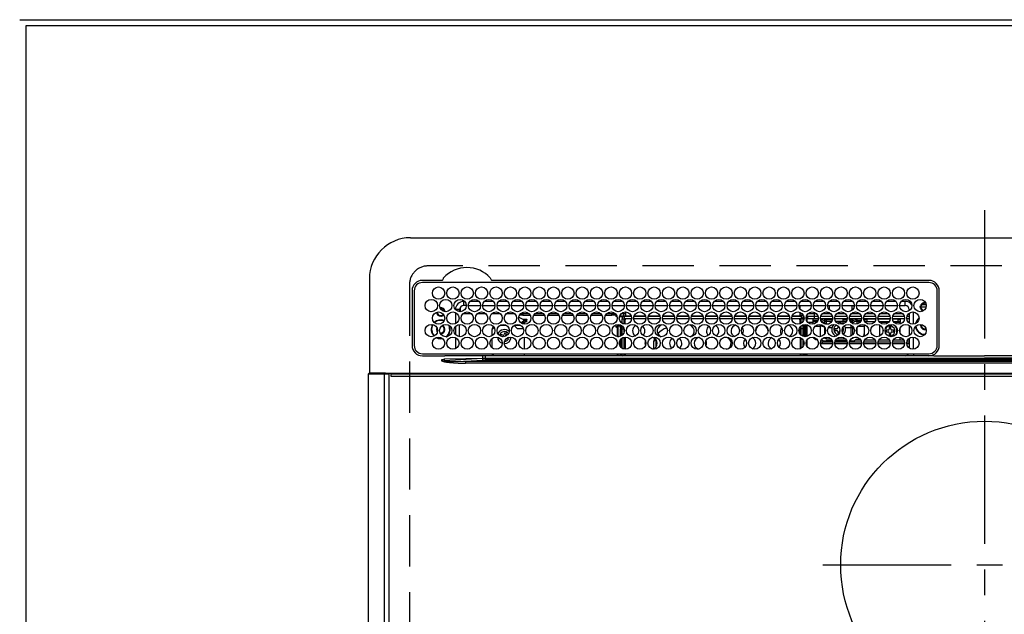
# Model space of a CAD drawing. Extents: x 56059 to 82181, y -10810 to -2410.
# Drawn here: x 57679 to 58159, y -4107 to -3818 of the extents above; entities that cross this region are included whole.
import ezdxf

# ---------------------------------------------------------------- set-up
doc = ezdxf.new("R2010")
doc.units = 0
doc.header["$LTSCALE"] = 50
doc.header["$MEASUREMENT"] = 0
doc.linetypes.add('CENTER', pattern=[2, 1.25, -0.25, 0.25, -0.25])
doc.linetypes.add('DASHED', pattern=[0.75, 0.5, -0.25])
for name, color, linetype in [('111-壁仕上', 3, 'CONTINUOUS'), ('126-甲板', 2, 'CONTINUOUS'), ('150-機器', 8, 'CONTINUOUS')]:
    doc.layers.add(name, color=color, linetype=linetype)

msp = doc.modelspace()

# ---------------------------------------------------------------- linework, layer by layer
at = {"layer": '111-壁仕上', "ltscale": 2}
msp.add_line((57679.2, -3817.72), (60123.2, -3817.72), dxfattribs=at)
at = {"layer": '126-甲板', "linetype": 'DASHED'}
for p, q in [((58420, -3937.72), (57878, -3937.72)), ((57869, -3946.72), (57869, -4390.72))]:
    msp.add_line(p, q, dxfattribs=at)
at = {"layer": '126-甲板'}
msp.add_lwpolyline([(60120.2, -3820.72), (57682.2, -3820.72), (57682.2, -4467.72), (60120.2, -4467.72)], close=True, dxfattribs=at)
at = {"layer": '126-甲板', "linetype": 'DASHED'}
msp.add_arc((57878, -3946.72), 9, 90, 180, dxfattribs=at)
at = {"layer": '150-機器', "color": 161, "linetype": 'CENTER'}
for p, q in [((58149, -3910.61), (58149, -4492.25)), ((58070.24, -4083.37), (58226.2, -4083.37))]:
    msp.add_line(p, q, dxfattribs=at)
at = {"layer": '150-機器', "color": 13, "linetype": 'Continuous'}
for p, q in [((57869.5, -3923.99), (58428.5, -3923.99)), ((57849.5, -3943.99), (57849.5, -3989.99)), ((57884.74, -3944.77), (57875.3, -3944.77)), ((58122, -3945.79), (57875.3, -3945.79)), ((57884.82, -3944.76), (57884.74, -3944.77)), ((57884.9, -3944.76), (57884.82, -3944.76)), ((57905.57, -3945.79), (57905.6, -3945.67)), ((57909.26, -3944.77), (57909.1, -3944.76)), ((58122, -3944.77), (57909.26, -3944.77)), ((57870.28, -3949.79), (57870.28, -3976.49)), ((57871.3, -3949.79), (57871.3, -3976.49)), ((58126, -3976.49), (58126, -3949.79)), ((58127, -3976.49), (58127.02, -3949.79)), ((57895.4, -3956.99), (57895.4, -3954.99)), ((57895.84, -3954.99), (57895.4, -3954.99)), ((57902.84, -3954.99), (57898.46, -3954.99)), ((57909.84, -3954.99), (57905.46, -3954.99)), ((57916.84, -3954.99), (57912.46, -3954.99)), ((57923.84, -3954.99), (57919.46, -3954.99)), ((57930.84, -3954.99), (57926.46, -3954.99)), ((57937.84, -3954.99), (57933.46, -3954.99)), ((57944.84, -3954.99), (57940.46, -3954.99)), ((57951.84, -3954.99), (57947.46, -3954.99)), ((57958.84, -3954.99), (57954.46, -3954.99)), ((57965.84, -3954.99), (57961.46, -3954.99)), ((57972.84, -3954.99), (57968.46, -3954.99)), ((57979.84, -3954.99), (57975.46, -3954.99)), ((57986.84, -3954.99), (57982.46, -3954.99)), ((57993.84, -3954.99), (57989.46, -3954.99)), ((58000.84, -3954.99), (57996.46, -3954.99)), ((58007.84, -3954.99), (58003.46, -3954.99)), ((58014.84, -3954.99), (58010.46, -3954.99)), ((58021.84, -3954.99), (58017.46, -3954.99)), ((58028.84, -3954.99), (58024.46, -3954.99)), ((58035.84, -3954.99), (58031.46, -3954.99)), ((58042.84, -3954.99), (58038.46, -3954.99)), ((58049.84, -3954.99), (58045.46, -3954.99)), ((58056.84, -3954.99), (58052.46, -3954.99)), ((58063.84, -3954.99), (58059.46, -3954.99)), ((58070.84, -3954.99), (58066.46, -3954.99)), ((58077.84, -3954.99), (58073.46, -3954.99)), ((58084.84, -3954.99), (58080.46, -3954.99)), ((58091.84, -3954.99), (58087.46, -3954.99)), ((58098.84, -3954.99), (58094.46, -3954.99)), ((58105.84, -3954.99), (58101.46, -3954.99)), ((58110.4, -3954.99), (58108.46, -3954.99)), ((58110.4, -3956.99), (58110.4, -3954.99)), ((58119.6, -3955.6), (58119.6, -3955.39)), ((58119.6, -3956.02), (58119.6, -3955.6)), ((57893.4, -3958.99), (57891.4, -3958.99)), ((57891.4, -3958.99), (57891.4, -3959.02)), ((57891.4, -3960.41), (57891.4, -3965.87)), ((57893.4, -3960.03), (57893.4, -3958.99)), ((57893.7, -3957.94), (57893.7, -3960.04)), ((57896.65, -3956.99), (57895.4, -3956.99)), ((57897.65, -3956.99), (57903.65, -3956.99)), ((57904.65, -3956.99), (57910.65, -3956.99)), ((57911.65, -3956.99), (57917.65, -3956.99)), ((57918.65, -3956.99), (57924.65, -3956.99)), ((57925.65, -3956.99), (57931.65, -3956.99)), ((57932.65, -3956.99), (57938.65, -3956.99)), ((57939.65, -3956.99), (57945.65, -3956.99)), ((57946.65, -3956.99), (57952.65, -3956.99)), ((57953.65, -3956.99), (57959.65, -3956.99)), ((57960.65, -3956.99), (57966.65, -3956.99)), ((57967.65, -3956.99), (57973.65, -3956.99)), ((57974.15, -3960.14), (57974.15, -3962.02)), ((57974.65, -3956.99), (57980.65, -3956.99)), ((57981.65, -3956.99), (57987.65, -3956.99)), ((57988.65, -3956.99), (57994.65, -3956.99)), ((57995.65, -3956.99), (58001.65, -3956.99)), ((58002.65, -3956.99), (58008.65, -3956.99)), ((58009.65, -3956.99), (58015.65, -3956.99)), ((58016.65, -3956.99), (58022.65, -3956.99)), ((58023.65, -3956.99), (58029.65, -3956.99)), ((58030.65, -3956.99), (58036.65, -3956.99)), ((58037.65, -3956.99), (58043.65, -3956.99)), ((58044.65, -3956.99), (58050.65, -3956.99)), ((58051.65, -3956.99), (58057.65, -3956.99)), ((58058.65, -3956.99), (58064.65, -3956.99)), ((58059.15, -3956.99), (58059.15, -3958.7)), ((58059.15, -3960.31), (58059.15, -3962.02)), ((58065.65, -3956.99), (58071.65, -3956.99)), ((58072.6, -3961.12), (58072.6, -3960.17)), ((58073.34, -3960.38), (58072.6, -3961.12)), ((58072.65, -3956.99), (58078.65, -3956.99)), ((58073.6, -3959.23), (58073.6, -3956.99)), ((58079.65, -3956.99), (58085.65, -3956.99)), ((58084.4, -3956.99), (58084.4, -3959.48)), ((58085.4, -3956.99), (58085.4, -3958.24)), ((58085.4, -3960.24), (58085.4, -3961.12)), ((58086.65, -3956.99), (58092.65, -3956.99)), ((58093.65, -3956.99), (58099.65, -3956.99)), ((58100.65, -3956.99), (58106.65, -3956.99)), ((58107.65, -3956.99), (58110.4, -3956.99)), ((58112.4, -3958.99), (58112.4, -3959.48)), ((58112.4, -3958.99), (58112.93, -3958.99)), ((58114.4, -3966.13), (58114.4, -3960.15)), ((58120.57, -3957.72), (58117.59, -3957.72)), ((58117.62, -3957.37), (58117.84, -3957.37)), ((58117.84, -3958.17), (58117.62, -3958.17)), ((58117.84, -3957.37), (58118.25, -3957.37)), ((58118.25, -3958.17), (58117.84, -3958.17)), ((58120.63, -3956.72), (58118.54, -3956.72)), ((58119.6, -3955.72), (58120.34, -3955.72)), ((58120.4, -3956.02), (58120.48, -3956.04)), ((57899.37, -3961.12), (57894.94, -3961.12)), ((57906.37, -3961.12), (57901.94, -3961.12)), ((57913.37, -3961.12), (57908.94, -3961.12)), ((57920.37, -3961.12), (57915.94, -3961.12)), ((57922.2, -3962.67), (57922.2, -3962.59)), ((57922.2, -3962.67), (57924.2, -3963.58)), ((57924.2, -3961.62), (57922.57, -3961.62)), ((57927.37, -3961.12), (57922.94, -3961.12)), ((57923.27, -3965.48), (57924.5, -3964.38)), ((57924.2, -3961.12), (57924.2, -3961.62)), ((57924.2, -3961.62), (57927.74, -3961.62)), ((57924.2, -3963.58), (57925.7, -3963.58)), ((57924.5, -3963.58), (57924.5, -3964.38)), ((57925.7, -3964.5), (57924.5, -3964.5)), ((57924.5, -3966.07), (57924.5, -3964.5)), ((57925, -3964.94), (57925.7, -3964.94)), ((57925, -3966.14), (57925, -3964.94)), ((57925.7, -3963.58), (57925.8, -3963.58)), ((57925.7, -3964.5), (57925.8, -3964.49)), ((57925.7, -3964.94), (57925.7, -3964.5)), ((57925.8, -3964.94), (57925.7, -3964.94)), ((57925.8, -3963.58), (57925.89, -3963.6)), ((57925.8, -3964.49), (57925.89, -3964.48)), ((57925.89, -3964.92), (57925.8, -3964.94)), ((57925.89, -3963.6), (57925.98, -3963.62)), ((57925.89, -3964.48), (57925.98, -3964.46)), ((57925.98, -3964.9), (57925.89, -3964.92)), ((57925.98, -3963.62), (57926.06, -3963.65)), ((57925.98, -3964.46), (57926.06, -3964.43)), ((57926.06, -3964.88), (57925.98, -3964.9)), ((57926.06, -3963.65), (57926.12, -3963.68)), ((57926.06, -3964.43), (57926.12, -3964.4)), ((57926.12, -3964.84), (57926.06, -3964.88)), ((57926.12, -3963.68), (57926.16, -3963.72)), ((57926.12, -3964.4), (57926.16, -3964.36)), ((57926.16, -3964.8), (57926.12, -3964.84)), ((57926.16, -3963.72), (57926.19, -3963.76)), ((57926.16, -3964.36), (57926.19, -3964.31)), ((57926.19, -3964.76), (57926.16, -3964.8)), ((57926.19, -3963.76), (57926.2, -3963.81)), ((57926.19, -3964.31), (57926.2, -3964.27)), ((57926.2, -3964.72), (57926.19, -3964.76)), ((57926.2, -3964.72), (57926.2, -3963.81)), ((57929.57, -3961.62), (57934.74, -3961.62)), ((57934.37, -3961.12), (57929.94, -3961.12)), ((57936.57, -3961.62), (57941.74, -3961.62)), ((57941.37, -3961.12), (57936.94, -3961.12)), ((57943.57, -3961.62), (57948.74, -3961.62)), ((57948.37, -3961.12), (57943.94, -3961.12)), ((57950.57, -3961.62), (57955.74, -3961.62)), ((57955.37, -3961.12), (57950.94, -3961.12)), ((57957.57, -3961.62), (57962.74, -3961.62)), ((57962.37, -3961.12), (57957.94, -3961.12)), ((57964.57, -3961.62), (57967.6, -3961.62)), ((57969.37, -3961.12), (57964.94, -3961.12)), ((57967.6, -3961.62), (57967.6, -3961.12)), ((57969.6, -3961.62), (57967.6, -3961.62)), ((57969.6, -3961.41), (57969.6, -3961.62)), ((57969.6, -3962.24), (57969.6, -3961.62)), ((57969.6, -3961.8), (57969.61, -3961.84)), ((57969.61, -3962.29), (57969.6, -3962.24)), ((57969.61, -3961.84), (57969.64, -3961.88)), ((57969.64, -3962.33), (57969.61, -3962.29)), ((57969.64, -3961.88), (57969.69, -3961.92)), ((57969.69, -3962.37), (57969.64, -3962.33)), ((57969.69, -3961.92), (57969.75, -3961.96)), ((57969.75, -3962.4), (57969.69, -3962.37)), ((57969.75, -3961.96), (57969.82, -3961.99)), ((57969.82, -3962.43), (57969.75, -3962.4)), ((57969.82, -3961.99), (57969.91, -3962.01)), ((57969.91, -3962.45), (57969.82, -3962.43)), ((57969.91, -3962.01), (57969.93, -3962.01)), ((57970, -3962.47), (57969.91, -3962.45)), ((57970.08, -3962.47), (57970, -3962.47)), ((57973.23, -3962.47), (57971.23, -3962.47)), ((57971.37, -3962.03), (57973.7, -3962.03)), ((57974.15, -3961.12), (57971.94, -3961.12)), ((57972.55, -3965.68), (57972.55, -3963.42)), ((57972.55, -3963.42), (57973.55, -3963.42)), ((57973.3, -3961.12), (57973.3, -3962.03)), ((57973.55, -3962.42), (57973.55, -3963.42)), ((57977.06, -3962.42), (57973.55, -3962.42)), ((57973.55, -3966.08), (57973.55, -3963.42)), ((57977.14, -3963.42), (57973.55, -3963.42)), ((57974.05, -3964.02), (57973.65, -3964.02)), ((57973.65, -3964.02), (57973.65, -3966.1)), ((57973.7, -3962.42), (57973.7, -3962.03)), ((57973.7, -3962.03), (57974.15, -3962.23)), ((57974.05, -3966.14), (57974.05, -3964.02)), ((57974.15, -3964.02), (57974.05, -3964.02)), ((57974.15, -3962.42), (57974.15, -3962.02)), ((57974.15, -3962.02), (57976.93, -3962.02)), ((57974.15, -3964.02), (57974.15, -3963.42)), ((57984.14, -3963.42), (57978.16, -3963.42)), ((57984.06, -3962.42), (57978.24, -3962.42)), ((57978.37, -3962.02), (57983.93, -3962.02)), ((57991.14, -3963.42), (57985.16, -3963.42)), ((57991.06, -3962.42), (57985.24, -3962.42)), ((57985.37, -3962.02), (57990.93, -3962.02)), ((57998.14, -3963.42), (57992.16, -3963.42)), ((57998.06, -3962.42), (57992.24, -3962.42)), ((57992.37, -3962.02), (57997.93, -3962.02)), ((58005.14, -3963.42), (57999.16, -3963.42)), ((58005.06, -3962.42), (57999.24, -3962.42)), ((57999.37, -3962.02), (58004.93, -3962.02)), ((58012.14, -3963.42), (58006.16, -3963.42)), ((58012.06, -3962.42), (58006.24, -3962.42)), ((58006.37, -3962.02), (58011.93, -3962.02)), ((58019.14, -3963.42), (58013.16, -3963.42)), ((58019.06, -3962.42), (58013.24, -3962.42)), ((58013.37, -3962.02), (58018.93, -3962.02)), ((58026.14, -3963.42), (58020.16, -3963.42)), ((58026.06, -3962.42), (58020.24, -3962.42)), ((58020.37, -3962.02), (58025.93, -3962.02)), ((58033.14, -3963.42), (58027.16, -3963.42)), ((58033.06, -3962.42), (58027.24, -3962.42)), ((58027.37, -3962.02), (58032.93, -3962.02)), ((58040.14, -3963.42), (58034.16, -3963.42)), ((58040.06, -3962.42), (58034.24, -3962.42)), ((58034.37, -3962.02), (58039.93, -3962.02)), ((58047.14, -3963.42), (58041.16, -3963.42)), ((58047.06, -3962.42), (58041.24, -3962.42)), ((58041.37, -3962.02), (58046.93, -3962.02)), ((58054.14, -3963.42), (58048.16, -3963.42)), ((58054.06, -3962.42), (58048.24, -3962.42)), ((58048.37, -3962.02), (58053.93, -3962.02)), ((58059.75, -3963.42), (58055.16, -3963.42)), ((58059.75, -3962.42), (58055.24, -3962.42)), ((58055.37, -3962.02), (58059.15, -3962.02)), ((58060.37, -3961.12), (58059.15, -3961.12)), ((58059.15, -3961.72), (58060.79, -3961.72)), ((58059.15, -3962.02), (58059.15, -3962.42)), ((58059.15, -3964.02), (58059.15, -3963.42)), ((58059.15, -3964.02), (58059.25, -3964.02)), ((58059.25, -3964.02), (58059.65, -3964.02)), ((58059.25, -3965.93), (58059.25, -3964.02)), ((58059.65, -3964.02), (58059.65, -3965.74)), ((58059.75, -3965.21), (58059.65, -3965.21)), ((58059.75, -3962.42), (58059.75, -3963.42)), ((58059.75, -3965.68), (58059.75, -3963.42)), ((58060.75, -3963.42), (58059.75, -3963.42)), ((58060.47, -3962.72), (58061.12, -3962.72)), ((58060.75, -3964.64), (58060.75, -3963.42)), ((58062.17, -3962.82), (58062.5, -3962.82)), ((58062.18, -3962.72), (58062.8, -3962.72)), ((58062.5, -3962.82), (58062.5, -3964.55)), ((58062.51, -3961.72), (58062.68, -3961.72)), ((58062.8, -3962.22), (58066.3, -3962.22)), ((58062.8, -3962.22), (58062.8, -3963.52)), ((58066.3, -3963.52), (58062.8, -3963.52)), ((58067.37, -3961.12), (58062.94, -3961.12)), ((58065.5, -3965.21), (58062.98, -3965.21)), ((58065.5, -3963.52), (58065.5, -3964.06)), ((58065.5, -3964.06), (58065.5, -3964.74)), ((58065.5, -3964.06), (58068.01, -3964.06)), ((58065.5, -3964.74), (58067.69, -3964.74)), ((58065.5, -3964.74), (58065.5, -3966.12)), ((58066.3, -3962.22), (58066.3, -3961.12)), ((58066.3, -3963.52), (58066.3, -3962.22)), ((58066.3, -3962.22), (58068.01, -3962.22)), ((58068.13, -3963.52), (58066.3, -3963.52)), ((58075.13, -3963.52), (58069.18, -3963.52)), ((58069.3, -3962.22), (58075.01, -3962.22)), ((58072.6, -3961.12), (58069.94, -3961.12)), ((58071.03, -3963.56), (58070.91, -3963.52)), ((58071.24, -3963.66), (58071.03, -3963.56)), ((58071.24, -3963.66), (58071.24, -3963.52)), ((58071.24, -3964.48), (58071.24, -3963.66)), ((58071.24, -3965.64), (58071.24, -3964.48)), ((58071.96, -3963.52), (58071.96, -3963.8)), ((58071.96, -3963.8), (58071.96, -3964.62)), ((58071.96, -3963.8), (58075.08, -3963.8)), ((58071.96, -3964.62), (58071.96, -3965.94)), ((58071.96, -3964.62), (58074.76, -3964.62)), ((58074.37, -3961.12), (58072.6, -3961.12)), ((58082.13, -3963.52), (58076.18, -3963.52)), ((58076.3, -3962.22), (58082.01, -3962.22)), ((58080.1, -3964.72), (58076.6, -3964.72)), ((58081.37, -3961.12), (58076.94, -3961.12)), ((58080.1, -3963.52), (58080.1, -3963.8)), ((58080.1, -3963.8), (58080.1, -3964.62)), ((58080.1, -3963.8), (58082.08, -3963.8)), ((58080.1, -3964.62), (58080.1, -3965.94)), ((58080.1, -3964.62), (58081.76, -3964.62)), ((58089.13, -3963.52), (58083.18, -3963.52)), ((58083.22, -3963.8), (58084.05, -3963.8)), ((58083.3, -3962.22), (58089.01, -3962.22)), ((58083.54, -3964.62), (58084.05, -3964.62)), ((58085.4, -3961.12), (58083.94, -3961.12)), ((58084.05, -3963.8), (58084.05, -3963.52)), ((58084.05, -3964.62), (58084.05, -3963.8)), ((58084.05, -3965.28), (58084.05, -3964.62)), ((58085.4, -3961.12), (58084.76, -3960.48)), ((58084.76, -3963.52), (58084.76, -3963.66)), ((58084.98, -3963.56), (58084.76, -3963.66)), ((58084.76, -3963.66), (58084.76, -3964.48)), ((58084.76, -3964.48), (58084.76, -3965.64)), ((58085.1, -3963.52), (58084.98, -3963.56)), ((58088.37, -3961.12), (58085.4, -3961.12)), ((58086.9, -3963.52), (58086.9, -3964.06)), ((58086.9, -3964.06), (58086.9, -3964.74)), ((58086.9, -3964.06), (58089.01, -3964.06)), ((58086.9, -3964.74), (58088.69, -3964.74)), ((58086.9, -3964.74), (58086.9, -3966.04)), ((58096.13, -3963.52), (58090.18, -3963.52)), ((58090.29, -3964.06), (58090.5, -3964.06)), ((58090.3, -3962.22), (58096.01, -3962.22)), ((58090.5, -3963.52), (58090.5, -3964.06)), ((58090.5, -3963.72), (58090.75, -3963.72)), ((58090.5, -3964.06), (58090.5, -3964.55)), ((58090.75, -3964.72), (58090.6, -3964.72)), ((58090.75, -3964.72), (58090.75, -3963.72)), ((58090.75, -3963.72), (58091.75, -3963.72)), ((58091.75, -3964.72), (58090.75, -3964.72)), ((58095.37, -3961.12), (58090.94, -3961.12)), ((58091.75, -3963.72), (58091.75, -3964.72)), ((58096.1, -3963.72), (58091.75, -3963.72)), ((58091.75, -3964.72), (58095.7, -3964.72)), ((58103.13, -3963.52), (58097.18, -3963.52)), ((58103.1, -3963.72), (58097.21, -3963.72)), ((58097.3, -3962.22), (58103.01, -3962.22)), ((58097.6, -3964.72), (58102.7, -3964.72)), ((58097.93, -3964.73), (58097.87, -3964.72)), ((58097.97, -3964.8), (58097.93, -3964.73)), ((58102.37, -3961.12), (58097.94, -3961.12)), ((58098, -3964.91), (58097.97, -3964.8)), ((58098, -3965.05), (58098, -3964.91)), ((58098, -3965.22), (58098, -3965.05)), ((58098, -3965.23), (58098, -3965.22)), ((58102.32, -3965.22), (58098, -3965.22)), ((58110.13, -3963.52), (58104.18, -3963.52)), ((58107, -3963.72), (58104.21, -3963.72)), ((58104.3, -3962.22), (58110.01, -3962.22)), ((58104.6, -3964.72), (58107, -3964.72)), ((58109.37, -3961.12), (58104.94, -3961.12)), ((58108, -3965.22), (58104.99, -3965.22)), ((58107, -3964.72), (58107, -3963.72)), ((58107, -3963.72), (58108, -3963.72)), ((58108, -3964.72), (58107, -3964.72)), ((58108, -3963.72), (58108, -3964.72)), ((58108, -3964.72), (58108, -3965.22)), ((58108, -3966.02), (58108, -3965.22)), ((58112.4, -3963.52), (58111.18, -3963.52)), ((58111.3, -3962.22), (58112.4, -3962.22)), ((58112.4, -3961.12), (58111.94, -3961.12)), ((58112.4, -3960.7), (58112.4, -3965.58)), ((57882.45, -3968.62), (57882.49, -3968.26)), ((57882.58, -3969.29), (57882.45, -3968.62)), ((57882.65, -3969.42), (57882.58, -3969.29)), ((57891.4, -3967.26), (57891.4, -3971.22)), ((57893.4, -3972.23), (57893.4, -3966.25)), ((57910.19, -3967.63), (57909.2, -3968.62)), ((57909.2, -3971.81), (57909.2, -3968.62)), ((57913.2, -3966.62), (57916.11, -3966.62)), ((57921.5, -3968.12), (57920.07, -3966.69)), ((57920.2, -3966.62), (57923.11, -3966.62)), ((57921.5, -3968.12), (57924.43, -3968.12)), ((57923.49, -3965.64), (57924.5, -3965.64)), ((57969.6, -3967.24), (57969.61, -3967.19)), ((57969.6, -3967.46), (57969.6, -3967.24)), ((57969.61, -3967.51), (57969.6, -3967.46)), ((57969.61, -3967.19), (57969.64, -3967.15)), ((57969.64, -3967.55), (57969.61, -3967.51)), ((57969.64, -3967.15), (57969.69, -3967.11)), ((57969.69, -3967.59), (57969.64, -3967.55)), ((57969.69, -3967.11), (57969.75, -3967.08)), ((57969.75, -3967.62), (57969.69, -3967.59)), ((57969.75, -3967.08), (57969.82, -3967.05)), ((57969.82, -3967.65), (57969.75, -3967.62)), ((57969.82, -3967.05), (57969.91, -3967.03)), ((57969.91, -3967.67), (57969.82, -3967.65)), ((57969.91, -3967.03), (57970, -3967.01)), ((57970, -3967.69), (57969.91, -3967.67)), ((57970, -3967.01), (57970.1, -3967.01)), ((57970.1, -3967.69), (57970, -3967.69)), ((57972.55, -3967.01), (57970.1, -3967.01)), ((57970.1, -3967.25), (57970.1, -3967.69)), ((57970.1, -3967.25), (57970.7, -3967.25)), ((57970.2, -3967.69), (57970.1, -3967.69)), ((57970.2, -3967.69), (57970.2, -3972.21)), ((57970.7, -3972.24), (57970.7, -3967.25)), ((57971.7, -3967.01), (57971.7, -3967.18)), ((57971.7, -3967.18), (57972.2, -3967.18)), ((57971.7, -3968), (57971.7, -3967.18)), ((57972.2, -3968), (57971.7, -3968)), ((57971.7, -3968), (57971.7, -3968.54)), ((57972.2, -3968.54), (57971.7, -3968.54)), ((57971.7, -3972.05), (57971.7, -3968.54)), ((57972.2, -3967.01), (57972.2, -3967.18)), ((57972.2, -3967.18), (57972.2, -3968)), ((57972.2, -3968), (57972.2, -3968.54)), ((57972.2, -3968.54), (57972.2, -3971.81)), ((57972.55, -3968.42), (57972.55, -3966.92)), ((57972.55, -3971.56), (57972.55, -3968.42)), ((57972.55, -3968.42), (57973.54, -3968.42)), ((57973.55, -3970.01), (57973.55, -3968.42)), ((57990.7, -3970.03), (57990, -3970.82)), ((57991.26, -3969.51), (57990.7, -3970.03)), ((58059.25, -3971.04), (58059.25, -3967.44)), ((58059.65, -3967), (58059.65, -3971.48)), ((58059.75, -3968.42), (58059.75, -3966.92)), ((58060.75, -3968.42), (58059.75, -3968.42)), ((58059.75, -3971.56), (58059.75, -3968.42)), ((58060.75, -3968.42), (58060.75, -3966.38)), ((58060.75, -3972.1), (58060.75, -3968.42)), ((58061.2, -3966.27), (58061.2, -3972.21)), ((58061.7, -3972.24), (58061.7, -3966.24)), ((58062, -3972.22), (58062, -3966.26)), ((58062.5, -3966.36), (58062.5, -3972.12)), ((58066.54, -3967.11), (58069.1, -3967.11)), ((58069.1, -3967.11), (58069.1, -3966.27)), ((58069.1, -3972.21), (58069.1, -3967.11)), ((58071.24, -3966), (58071.24, -3965.64)), ((58071.24, -3970.75), (58071.24, -3967.73)), ((58071.96, -3965.94), (58073.22, -3965.94)), ((58071.96, -3965.94), (58071.96, -3966.13)), ((58073.04, -3967.77), (58074.74, -3967.77)), ((58077.1, -3968.32), (58076.2, -3968.32)), ((58076.2, -3968.32), (58076.2, -3969.12)), ((58076.2, -3969.12), (58077.1, -3969.12)), ((58077.2, -3965.41), (58078, -3965.32)), ((58077.6, -3966.96), (58077.6, -3967.82)), ((58077.6, -3969.62), (58077.6, -3970.52)), ((58078.4, -3970.44), (58078.4, -3969.62)), ((58079.65, -3969.12), (58079.8, -3969.12)), ((58079.8, -3969.12), (58079.8, -3968.32)), ((58079.8, -3968.32), (58079.8, -3968.32)), ((58080.1, -3965.94), (58080.1, -3965.99)), ((58080.1, -3965.94), (58080.22, -3965.94)), ((58081.27, -3967.77), (58084.05, -3967.77)), ((58084.05, -3967.77), (58084.05, -3966.58)), ((58084.05, -3971.9), (58084.05, -3967.77)), ((58084.69, -3965.71), (58084.65, -3965.74)), ((58084.76, -3965.64), (58084.69, -3965.71)), ((58084.76, -3965.64), (58084.76, -3965.8)), ((58084.76, -3967.1), (58084.76, -3967.6)), ((58084.98, -3967.49), (58084.76, -3967.6)), ((58084.76, -3967.6), (58084.76, -3971.37)), ((58085.06, -3967.46), (58084.98, -3967.49)), ((58086.9, -3968.04), (58086.9, -3970.44)), ((58087.54, -3967.11), (58090.5, -3967.11)), ((58090.5, -3966.36), (58090.5, -3967.11)), ((58090.5, -3967.11), (58090.5, -3970.81)), ((58098, -3971.92), (58098, -3966.56)), ((58099.61, -3969.14), (58099.64, -3968.93)), ((58099.61, -3969.71), (58099.61, -3969.14)), ((58102.1, -3969.02), (58101.2, -3969.02)), ((58101.2, -3969.02), (58101.2, -3969.82)), ((58101.2, -3969.82), (58102.1, -3969.82)), ((58102.6, -3967.62), (58102.6, -3968.52)), ((58103.4, -3967.62), (58102.6, -3967.62)), ((58103.4, -3968.52), (58103.4, -3967.62)), ((58104.8, -3969.02), (58103.9, -3969.02)), ((58103.9, -3969.82), (58104.8, -3969.82)), ((58104.8, -3969.82), (58104.8, -3969.02)), ((58108, -3970.65), (58108, -3967.83)), ((58112.4, -3966.8), (58112.4, -3971.68)), ((58118.25, -3966.62), (58118.28, -3966.31)), ((57881.91, -3972.61), (57882.91, -3973.03)), ((57882.15, -3972.51), (57882.96, -3972.84)), ((57882.91, -3973.03), (57884.2, -3973.22)), ((57882.96, -3972.84), (57884.2, -3973.02)), ((57884.2, -3970.72), (57884.04, -3970.71)), ((57884.2, -3973.02), (57884.97, -3972.95)), ((57884.2, -3973.22), (57885.16, -3973.12)), ((57891.4, -3972.61), (57891.4, -3978.07)), ((57909.2, -3977.62), (57909.2, -3973.06)), ((57913.67, -3971.1), (57913.38, -3971.84)), ((57913.38, -3971.84), (57914.22, -3972.17)), ((57914.51, -3971.42), (57913.67, -3971.1)), ((57914.22, -3972.17), (57914.31, -3972.21)), ((57914.31, -3972.21), (57914.32, -3972.22)), ((57915.48, -3970.29), (57915.15, -3971.13)), ((57916.22, -3970.58), (57915.48, -3970.29)), ((57915.9, -3971.42), (57916.22, -3970.58)), ((57916.31, -3972.97), (57916.74, -3973.14)), ((57916.74, -3973.14), (57916.95, -3972.59)), ((57917.54, -3972.46), (57917.44, -3972.98)), ((57925, -3978.34), (57925, -3972.34)), ((57970.49, -3972.24), (57970.7, -3972.24)), ((57970.7, -3972.24), (57970.7, -3972.24)), ((57971.7, -3977.07), (57971.7, -3973.61)), ((57972.2, -3973.06), (57972.2, -3977.62)), ((57972.55, -3977.88), (57972.55, -3972.8)), ((57973.55, -3978.28), (57973.55, -3972.4)), ((57973.65, -3972.38), (57973.65, -3972.97)), ((57973.65, -3972.97), (57974.05, -3972.97)), ((57973.65, -3972.97), (57973.65, -3978.3)), ((57974.05, -3972.97), (57974.05, -3972.34)), ((57974.05, -3972.97), (57974.05, -3978.34)), ((57980.49, -3972.41), (57980.65, -3972.42)), ((57980.65, -3972.42), (57981.31, -3972.34)), ((57988.09, -3973.42), (57987.91, -3974.65)), ((57988.91, -3973.76), (57987.91, -3974.65)), ((57987.91, -3974.65), (57987.91, -3978.14)), ((57988.27, -3972.89), (57988.09, -3973.42)), ((57988.92, -3973.45), (57988.91, -3973.76)), ((57988.91, -3973.76), (57988.91, -3977.39)), ((58015.99, -3972.34), (58016.65, -3972.42)), ((58016.65, -3972.42), (58016.81, -3972.41)), ((58059.25, -3972.97), (58059.25, -3972.55)), ((58059.65, -3972.97), (58059.25, -3972.97)), ((58059.25, -3972.97), (58059.25, -3978.13)), ((58059.65, -3972.74), (58059.65, -3972.97)), ((58059.65, -3972.97), (58059.65, -3977.94)), ((58059.75, -3977.88), (58059.75, -3972.8)), ((58060.75, -3976.84), (58060.75, -3973.84)), ((58062.5, -3973.93), (58062.5, -3976.75)), ((58067.5, -3973.47), (58067.5, -3973.58)), ((58067.58, -3973.58), (58067.5, -3973.58)), ((58069.22, -3974.72), (58070.16, -3974.72)), ((58069.63, -3973.72), (58069.71, -3973.72)), ((58069.65, -3973.69), (58069.69, -3973.71)), ((58069.69, -3973.71), (58069.76, -3973.74)), ((58070.16, -3975.72), (58070.16, -3974.72)), ((58070.16, -3974.72), (58075.09, -3974.72)), ((58071.24, -3972.98), (58071.24, -3972.48)), ((58074.94, -3974.23), (58071.9, -3974.23)), ((58071.96, -3972.35), (58071.96, -3973.15)), ((58071.96, -3973.15), (58074.2, -3973.15)), ((58076.22, -3974.72), (58082.09, -3974.72)), ((58081.94, -3974.23), (58076.36, -3974.23)), ((58077.11, -3973.15), (58081.2, -3973.15)), ((58077.6, -3970.52), (58078.37, -3970.52)), ((58083.22, -3974.72), (58089.09, -3974.72)), ((58084.1, -3974.23), (58083.36, -3974.23)), ((58084.76, -3972.68), (58084.76, -3972.98)), ((58086.3, -3973.72), (58088.67, -3973.72)), ((58086.9, -3972.44), (58086.9, -3972.49)), ((58086.9, -3972.49), (58087.09, -3972.49)), ((58088.5, -3973.58), (58086.96, -3973.58)), ((58088.5, -3973.58), (58088.5, -3973.47)), ((58088.58, -3973.58), (58088.5, -3973.58)), ((58090.22, -3974.72), (58096.09, -3974.72)), ((58090.5, -3971.9), (58090.48, -3972.12)), ((58090.5, -3970.81), (58090.5, -3971.9)), ((58090.63, -3973.72), (58095.67, -3973.72)), ((58097.22, -3974.72), (58103.09, -3974.72)), ((58097.63, -3973.72), (58102.67, -3973.72)), ((58098, -3973.72), (58098, -3973.25)), ((58102.6, -3970.32), (58102.6, -3971.22)), ((58102.6, -3971.22), (58103.4, -3971.22)), ((58103.4, -3971.22), (58103.4, -3970.32)), ((58104.22, -3974.72), (58110.09, -3974.72)), ((58104.63, -3973.72), (58109.67, -3973.72)), ((58108, -3973.72), (58108, -3972.46)), ((58111.22, -3974.72), (58112.4, -3974.72)), ((58111.63, -3973.72), (58112.4, -3973.72)), ((58112.4, -3972.9), (58112.4, -3977.78)), ((58114.4, -3978.33), (58114.4, -3972.35)), ((58070.16, -3975.72), (58069.18, -3975.72)), ((58075.13, -3975.72), (58070.16, -3975.72)), ((58082.13, -3975.72), (58076.18, -3975.72)), ((58089.13, -3975.72), (58083.18, -3975.72)), ((58096.13, -3975.72), (58090.18, -3975.72)), ((58103.13, -3975.72), (58097.18, -3975.72)), ((58110.13, -3975.72), (58104.18, -3975.72)), ((58112.4, -3975.72), (58111.18, -3975.72)), ((57875.3, -3980.49), (58122, -3980.49)), ((57875.3, -3981.51), (57884.55, -3981.51)), ((57884.55, -3981.51), (57886.16, -3981.49)), ((57884.55, -3983.49), (57884.55, -3984.01)), ((57884.58, -3984.01), (57884.55, -3984.01)), ((57884.55, -3984.01), (57884.58, -3984.02)), ((57886.06, -3984.18), (57884.58, -3984.01)), ((57884.58, -3984.02), (57885.99, -3984.45)), ((57886, -3984.42), (57885.99, -3984.45)), ((57886.01, -3984.38), (57886, -3984.42)), ((57886.02, -3984.35), (57886.01, -3984.38)), ((57886.03, -3984.32), (57886.02, -3984.35)), ((57886.04, -3984.28), (57886.03, -3984.32)), ((57886.05, -3984.25), (57886.04, -3984.28)), ((57886.05, -3982.99), (57896.41, -3982.81)), ((57904.55, -3982.85), (57886.05, -3983.96)), ((57886.05, -3983.96), (57886.05, -3982.99)), ((57886.06, -3984.18), (57886.05, -3984.22)), ((57886.05, -3984.22), (57886.05, -3984.25)), ((57886.16, -3980.58), (57886.16, -3980.49)), ((57886.16, -3981.49), (57886.16, -3981.34)), ((57886.68, -3981.49), (57886.16, -3981.49)), ((57904.64, -3981.49), (57886.68, -3981.49)), ((57896.35, -3984.13), (57904.63, -3983.63)), ((57896.35, -3984.13), (58401.66, -3984.13)), ((57896.35, -3984.13), (57896.35, -3985.07)), ((57896.41, -3982.81), (57904.55, -3982.69)), ((57904.55, -3982.69), (57904.55, -3982.85)), ((57904.55, -3982.69), (57906.05, -3982.69)), ((57906.05, -3981.49), (57904.64, -3981.49)), ((57906.05, -3982.69), (57906.05, -3981.49)), ((58002.07, -3981.49), (57906.05, -3981.49)), ((57906.05, -3982.81), (57906.05, -3982.69)), ((57906.05, -3982.69), (58042.1, -3982.69)), ((57906.05, -3982.81), (58391.95, -3982.81)), ((57906.05, -3982.81), (57906.05, -3983.59)), ((58391.95, -3983.59), (57906.05, -3983.59)), ((57909.2, -3980.62), (57909.2, -3980.49)), ((57909.2, -3980.62), (57910.07, -3981.49)), ((57925, -3981.49), (57925, -3980.49)), ((57970.2, -3980.49), (57970.2, -3981.49)), ((57970.7, -3981.49), (57970.7, -3980.49)), ((57971.7, -3981.49), (57971.7, -3980.49)), ((57972.2, -3980.49), (57972.2, -3981.49)), ((57972.55, -3981.19), (57972.55, -3980.49)), ((57972.65, -3981.39), (57972.65, -3981.49)), ((57973.55, -3981.52), (57973.55, -3980.49)), ((57973.65, -3980.49), (57973.65, -3981.49)), ((57974.05, -3980.49), (57974.05, -3981.49)), ((58124.28, -3981.49), (58002.07, -3981.49)), ((58042.1, -3982.69), (58149, -3982.69)), ((58059.25, -3980.49), (58059.25, -3981.49)), ((58059.65, -3980.49), (58059.65, -3981.49)), ((58059.75, -3981.52), (58059.75, -3980.49)), ((58060.65, -3981.39), (58060.65, -3981.49)), ((58060.75, -3981.19), (58060.75, -3980.49)), ((58061.2, -3980.49), (58061.2, -3981.49)), ((58061.7, -3981.49), (58061.7, -3980.49)), ((58062, -3981.49), (58062, -3980.49)), ((58062.5, -3980.49), (58062.5, -3981.49)), ((58114.4, -3980.49), (58114.4, -3981.49)), ((58122, -3980.49), (58122, -3980.58)), ((58122, -3981.35), (58122, -3981.49)), ((58127.02, -3981.58), (58149, -3981.58)), ((58170.99, -3981.58), (58149, -3981.58)), ((58255.9, -3982.69), (58149, -3982.69)), ((58401.66, -3985.07), (57896.35, -3985.07)), ((57849.1, -4351.69), (57849.1, -3990.29)), ((57849.1, -3990.29), (57851.1, -3990.29)), ((57851.1, -3989.99), (57849.4, -3989.99)), ((57856.83, -3989.99), (57851.1, -3989.99)), ((57851.1, -3990.29), (57851.1, -3989.99)), ((57851.1, -3990.29), (57856.83, -3990.29)), ((57857.18, -3989.99), (57856.83, -3989.99)), ((57856.83, -3990.29), (57856.83, -3989.99)), ((57856.83, -3990.29), (57857.34, -3990.29)), ((57856.83, -4351.69), (57856.83, -3990.29)), ((57857.19, -3989.99), (57857.18, -3989.99)), ((57857.21, -3990), (57857.18, -3989.99)), ((57857.19, -3989.99), (57859.9, -3989.99)), ((57857.24, -3990.01), (57857.21, -3990)), ((57857.27, -3990.04), (57857.24, -3990.01)), ((57857.29, -3990.08), (57857.27, -3990.04)), ((57857.31, -3990.12), (57857.29, -3990.08)), ((57857.32, -3990.17), (57857.31, -3990.12)), ((57857.33, -3990.23), (57857.32, -3990.17)), ((57857.34, -3990.29), (57857.33, -3990.23)), ((57857.34, -3990.29), (57859.1, -3990.29)), ((57858.98, -3990), (57858.95, -3989.99)), ((57859.01, -3990.01), (57858.98, -3990)), ((57859.03, -3990.04), (57859.01, -3990.01)), ((57859.06, -3990.08), (57859.03, -3990.04)), ((57859.08, -3990.12), (57859.06, -3990.08)), ((57859.09, -3990.17), (57859.08, -3990.12)), ((57859.1, -3990.23), (57859.09, -3990.17)), ((57859.1, -3990.29), (57859.1, -3990.23)), ((57859.1, -4351.69), (57859.1, -3990.29)), ((57859.9, -3989.99), (58438.1, -3989.99)), ((57859.9, -3989.99), (57859.9, -3990.49)), ((58438.1, -3990.49), (57859.9, -3990.49)), ((57859.9, -3990.49), (57859.9, -3991.19)), ((57860.2, -3991.49), (58437.8, -3991.49))]:
    msp.add_line(p, q, dxfattribs=at)
for points in [[(57884.55, -3984.01), (57886.05, -3983.96)], [(57886.06, -3984.18), (57887.09, -3984.24), (57888.55, -3984.27), (57890.41, -3984.27), (57892.66, -3984.23), (57895.24, -3984.16), (57896.35, -3984.13)], [(57906.05, -3982.81), (57904.55, -3982.85)], [(57906.05, -3983.59), (57904.63, -3983.63)], [(57885.99, -3984.45), (57887.03, -3984.65), (57888.5, -3984.82), (57890.38, -3984.94), (57892.64, -3985.02), (57895.24, -3985.06), (57896.35, -3985.07)]]:
    msp.add_lwpolyline(points, dxfattribs=at)
for centre, radius in [((57883.15, -3950.94), 3), ((57890.15, -3950.94), 3), ((57897.15, -3950.94), 3), ((57904.15, -3950.94), 3), ((57911.15, -3950.94), 3), ((57918.15, -3950.94), 3), ((57925.15, -3950.94), 3), ((57932.15, -3950.94), 3), ((57939.15, -3950.94), 3), ((57946.15, -3950.94), 3), ((57953.15, -3950.94), 3), ((57960.15, -3950.94), 3), ((57967.15, -3950.94), 3), ((57974.15, -3950.94), 3), ((57981.15, -3950.94), 3), ((57988.15, -3950.94), 3), ((57995.15, -3950.94), 3), ((58002.15, -3950.94), 3), ((58009.15, -3950.94), 3), ((58016.15, -3950.94), 3), ((58023.15, -3950.94), 3), ((58030.15, -3950.94), 3), ((58037.15, -3950.94), 3), ((58044.15, -3950.94), 3), ((58051.15, -3950.94), 3), ((58058.15, -3950.94), 3), ((58065.15, -3950.94), 3), ((58072.15, -3950.94), 3), ((58079.15, -3950.94), 3), ((58086.15, -3950.94), 3), ((58093.15, -3950.94), 3), ((58100.15, -3950.94), 3), ((58107.15, -3950.94), 3), ((58114.15, -3950.94), 3), ((57879.65, -3957.04), 3), ((57886.65, -3957.04), 3), ((57893.65, -3957.04), 3), ((57900.65, -3957.04), 3), ((57907.65, -3957.04), 3), ((57914.65, -3957.04), 3), ((57921.65, -3957.04), 3), ((57928.65, -3957.04), 3), ((57935.65, -3957.04), 3), ((57942.65, -3957.04), 3), ((57949.65, -3957.04), 3), ((57956.65, -3957.04), 3), ((57963.65, -3957.04), 3), ((57970.65, -3957.04), 3), ((57977.65, -3957.04), 3), ((57984.65, -3957.04), 3), ((57991.65, -3957.04), 3), ((57998.65, -3957.04), 3), ((58005.65, -3957.04), 3), ((58012.65, -3957.04), 3), ((58019.65, -3957.04), 3), ((58026.65, -3957.04), 3), ((58033.65, -3957.04), 3), ((58040.65, -3957.04), 3), ((58047.65, -3957.04), 3), ((58054.65, -3957.04), 3), ((58061.65, -3957.04), 3), ((58068.65, -3957.04), 3), ((58075.65, -3957.04), 3), ((58082.65, -3957.04), 3), ((58089.65, -3957.04), 3), ((58096.65, -3957.04), 3), ((58103.65, -3957.04), 3), ((58110.65, -3957.04), 3), ((58117.65, -3957.04), 3), ((57883.15, -3963.14), 3), ((57890.15, -3963.14), 3), ((57897.15, -3963.14), 3), ((57904.15, -3963.14), 3), ((57911.15, -3963.14), 3), ((57918.15, -3963.14), 3), ((57925.15, -3963.14), 3), ((57932.15, -3963.14), 3), ((57939.15, -3963.14), 3), ((57946.15, -3963.14), 3), ((57953.15, -3963.14), 3), ((57960.15, -3963.14), 3), ((57967.15, -3963.14), 3), ((57974.15, -3963.14), 3), ((57981.15, -3963.14), 3), ((57988.15, -3963.14), 3), ((57995.15, -3963.14), 3), ((58002.15, -3963.14), 3), ((58009.15, -3963.14), 3), ((58016.15, -3963.14), 3), ((58023.15, -3963.14), 3), ((58030.15, -3963.14), 3), ((58037.15, -3963.14), 3), ((58044.15, -3963.14), 3), ((58051.15, -3963.14), 3), ((58058.15, -3963.14), 3), ((58065.15, -3963.14), 3), ((58072.15, -3963.14), 3), ((58079.15, -3963.14), 3), ((58086.15, -3963.14), 3), ((58093.15, -3963.14), 3), ((58100.15, -3963.14), 3), ((58107.15, -3963.14), 3), ((58114.15, -3963.14), 3), ((57879.65, -3969.24), 3), ((57886.65, -3969.24), 3), ((57893.65, -3969.24), 3), ((57900.65, -3969.24), 3), ((57907.65, -3969.24), 3), ((57914.65, -3969.24), 3), ((57921.65, -3969.24), 3), ((57928.65, -3969.24), 3), ((57935.65, -3969.24), 3), ((57942.65, -3969.24), 3), ((57949.65, -3969.24), 3), ((57956.65, -3969.24), 3), ((57963.65, -3969.24), 3), ((57970.65, -3969.24), 3), ((57977.65, -3969.24), 3), ((57984.65, -3969.24), 3), ((57991.65, -3969.24), 3), ((57998.65, -3969.24), 3), ((58005.65, -3969.24), 3), ((58012.65, -3969.24), 3), ((58019.65, -3969.24), 3), ((58026.65, -3969.24), 3), ((58033.65, -3969.24), 3), ((58040.65, -3969.24), 3), ((58047.65, -3969.24), 3), ((58054.65, -3969.24), 3), ((58061.65, -3969.24), 3), ((58068.65, -3969.24), 3), ((58075.65, -3969.24), 3), ((58082.65, -3969.24), 3), ((58089.65, -3969.24), 3), ((58096.65, -3969.24), 3), ((58103.65, -3969.24), 3), ((58110.65, -3969.24), 3), ((58117.65, -3969.24), 3), ((57883.15, -3975.34), 3), ((57890.15, -3975.34), 3), ((57897.15, -3975.34), 3), ((57904.15, -3975.34), 3), ((57911.15, -3975.34), 3), ((57918.15, -3975.34), 3), ((57925.15, -3975.34), 3), ((57932.15, -3975.34), 3), ((57939.15, -3975.34), 3), ((57946.15, -3975.34), 3), ((57953.15, -3975.34), 3), ((57960.15, -3975.34), 3), ((57967.15, -3975.34), 3), ((57974.15, -3975.34), 3), ((57981.15, -3975.34), 3), ((57988.15, -3975.34), 3), ((57995.15, -3975.34), 3), ((58002.15, -3975.34), 3), ((58009.15, -3975.34), 3), ((58016.15, -3975.34), 3), ((58023.15, -3975.34), 3), ((58030.15, -3975.34), 3), ((58037.15, -3975.34), 3), ((58044.15, -3975.34), 3), ((58051.15, -3975.34), 3), ((58058.15, -3975.34), 3), ((58065.15, -3975.34), 3), ((58072.15, -3975.34), 3), ((58079.15, -3975.34), 3), ((58086.15, -3975.34), 3), ((58093.15, -3975.34), 3), ((58100.15, -3975.34), 3), ((58107.15, -3975.34), 3), ((58114.15, -3975.34), 3), ((58149, -4083.37), 70)]:
    msp.add_circle(centre, radius, dxfattribs=at)
for centre, radius, start, end in [((57869.5, -3943.99), 20, 90, 180), ((57897, -3953.98), 15.45, 42.5616, 137.4384), ((57875.31, -3949.79), 5.03, 90.0492, 179.9508), ((57875.3, -3949.79), 4, 90, 180), ((57884.05, -3943.43), 1.58, 302.9347, 356.2949), ((57909.94, -3943.44), 1.57, 183.5909, 237.4553), ((58122, -3949.79), 5.02, 0, 90.0007), ((58122, -3949.79), 4, 0, 90), ((57895.4, -3958.99), 4, 90, 180), ((58110.4, -3958.99), 4, 36.3893, 90), ((58120, -3957.77), 2.2, 100.4757, 169.5243), ((58120, -3957.77), 2.41, 86.7819, 99.5486), ((57884.2, -3960.12), 2.1, 185.7005, 270), ((57884.2, -3960.12), 1.75, 183.4296, 270), ((57884.2, -3960.12), 2.1, 2.6763, 100.2734), ((57884.2, -3960.12), 1.75, 5.3114, 97.6396), ((57895.4, -3958.99), 2, 90, 180), ((58110.4, -3958.99), 2, 0, 90), ((58120, -3957.77), 2.41, 170.4514, 189.5486), ((58120, -3957.77), 2.2, 190.4757, 242.7376), ((58120, -3957.77), 1.8, 102.8697, 167.1303), ((58120, -3957.77), 1.8, 192.8697, 251.0077), ((57884.2, -3968.62), 4.6, 68.3311, 133.3728), ((57884.2, -3968.62), 4.4, 68.5075, 133.1964), ((57884.2, -3960.12), 1.75, 270, 318.258), ((57884.2, -3960.12), 2.1, 270, 315.9879), ((57973.55, -3963.42), 1, 90, 180), ((58059.75, -3963.42), 1, 0, 90), ((58061.7, -3962.22), 1.1, 0, 35.8453), ((58069.23, -3969.09), 5.03, 66.4236, 89.2709), ((58069.1, -3967.74), 3, 44.427, 79.4728), ((58071.92, -3962.09), 1.7, 246.5103, 271.176), ((58071.92, -3962.91), 1.7, 246.5177, 271.1686), ((58084.08, -3962.09), 1.7, 268.8237, 293.4902), ((58084.08, -3962.91), 1.7, 268.8312, 293.4827), ((58086.8, -3969.17), 5.11, 88.8262, 113.4876), ((58086.9, -3967.74), 3, 90, 135.573), ((58120, -3966.62), 4.6, 128.3299, 170.2137), ((58120, -3966.62), 4.4, 130.4168, 168.1268), ((57884.2, -3968.62), 4.6, 149.6975, 225.8883), ((57884.2, -3968.62), 4.4, 148.8905, 226.6953), ((57884.2, -3968.62), 2.1, 156.6037, 218.9822), ((57884.2, -3968.62), 1.75, 258.6737, 72.8084), ((57884.2, -3968.62), 2.1, 270, 65.9772), ((57884.2, -3968.62), 4.4, 304.5881, 26.8909), ((57884.2, -3968.62), 4.6, 308.6441, 22.8348), ((57911.2, -3968.62), 2, 133.6054, 180), ((57915.2, -3972.12), 3.4, 44.8298, 156.8129), ((57915.21, -3972.06), 2.36, 32.7379, 168.8092), ((57970.06, -3966.54), 0.707, 236.2436, 273.6871), ((57980.65, -3969.42), 3, 116.6744, 236.5588), ((57980.65, -3969.42), 3, 314.3995, 50.6781), ((57992.65, -3969.42), 3, 89.688, 250.1975), ((58000.19, -3982.05), 15.38, 112.5054, 131.9904), ((58004.65, -3969.42), 3, 289.8024, 90.3119), ((58016.65, -3969.42), 3, 129.3219, 225.6006), ((58016.65, -3969.42), 3, 303.441, 63.3255), ((58028.65, -3969.42), 3, 104.4832, 245.3817), ((58028.65, -3969.42), 3, 328.5285, 35.5344), ((58040.65, -3969.42), 3, 1.6938, 178.3062), ((58052.65, -3969.42), 3, 144.4656, 211.4715), ((58052.65, -3969.42), 3, 294.6181, 75.5167), ((58069.19, -3971.71), 4.6, 65.1108, 91.055), ((58071.96, -3964.94), 1, 224.427, 270), ((58078, -3968.72), 3.4, 133.2301, 251.8476), ((58077.94, -3968.69), 2.33, 114.0303, 180.7571), ((58077.97, -3968.73), 2.37, 179.6489, 268.8672), ((58077.1, -3967.82), 0.5, 270, 0), ((58077.1, -3969.62), 0.5, 0, 90), ((58078, -3968.72), 3.4, 51.8555, 90), ((58078.9, -3969.62), 0.5, 120.0676, 180), ((58078.19, -3968.74), 2.23, 317.6379, 28.4817), ((58078, -3968.72), 3.4, 313.8139, 33.36), ((58084.08, -3966.26), 1.5, 268.8003, 296.9763), ((58102.98, -3969.37), 2.35, 89.4893, 156.6168), ((58103.01, -3969.41), 2.4, 228.4974, 90.2081), ((58102.1, -3968.52), 0.5, 270, 0), ((58102.1, -3970.32), 0.5, 0, 90), ((58103.9, -3968.52), 0.5, 180, 270), ((58103.9, -3970.32), 0.5, 90, 180), ((58103, -3969.42), 3.4, 326.3964, 64.1253), ((58120, -3966.62), 4.6, 187.4356, 268.8406), ((58120, -3966.62), 4.4, 185.4014, 270), ((58120, -3966.62), 2.1, 170.0153, 286.2609), ((58120, -3966.62), 1.75, 180, 286.5106), ((57915.2, -3972.12), 3.4, 185.0081, 252.0113), ((57914.69, -3970.95), 0.5, 248.9188, 338.9188), ((57915.2, -3972.12), 3.4, 269.2455, 355.6965), ((57915.24, -3972.16), 2.35, 272.1739, 339.4622), ((57916.37, -3971.6), 0.5, 158.9188, 220.6476), ((57986.65, -3975.42), 3, 155.6507, 202.7376), ((57986.65, -3975.42), 3, 287.4494, 78.4551), ((57998.65, -3975.42), 3, 124.4292, 233.0385), ((57998.65, -3975.42), 3, 306.9615, 55.5708), ((58010.65, -3975.42), 3, 101.545, 252.5507), ((58010.65, -3975.42), 3, 337.2623, 24.3493), ((58022.65, -3975.42), 3, 283.6315, 93.9571), ((58034.65, -3975.42), 3, 137.6152, 220.4152), ((58034.65, -3975.42), 3, 296.4091, 67.1353), ((58046.65, -3975.42), 3, 112.8647, 243.5909), ((58046.65, -3975.42), 3, 319.5847, 42.3848), ((58067.38, -3971.64), 1.94, 202.0643, 273.4982), ((58071.81, -3969.72), 4.52, 243.0277, 271.1974), ((58069.59, -3976.01), 3.45, 61.3339, 71.7838), ((58071.93, -3971.64), 1.51, 243.0316, 271.1921), ((58084.2, -3969.72), 4.52, 268.8026, 296.9723), ((58084.08, -3971.66), 1.48, 270.8953, 297.0589), ((58086.81, -3977.01), 4.51, 88.8, 116.9734), ((58086.93, -3975.09), 1.51, 88.8001, 116.9717), ((58088.84, -3970.74), 1.66, 295.5931, 357.3916), ((57875.31, -3976.49), 5.03, 180.0499, 269.9501), ((57875.3, -3976.49), 4, 180, 270), ((58122, -3976.49), 4, 270, 0), ((58122, -3976.49), 5, 270, 0), ((57706.93, -3449.62), 562.64, 288.4029, 288.5635), ((57899.47, -3983.16), 13.45, 183.4239, 184.3709), ((57908.63, -3982.39), 4.09, 167.262, 184.1834), ((57913.78, -3982.36), 9.23, 183.0363, 187.9053), ((57911.2, -3980.62), 2, 180, 206.1934), ((57972.92, -3981.12), 0.376, 190.3009, 262.5948), ((58060.38, -3981.12), 0.376, 277.392, 349.7044), ((58110.4, -3979.49), 2, 270, 330), ((58127.04, -3938.17), 43.4, 266.3599, 269.9706), ((57849.4, -3990.29), 0.3, 90, 180), ((57860.2, -3991.19), 0.3, 180, 270)]:
    msp.add_arc(centre, radius, start, end, dxfattribs=at)

doc.saveas('drawing.dxf')
